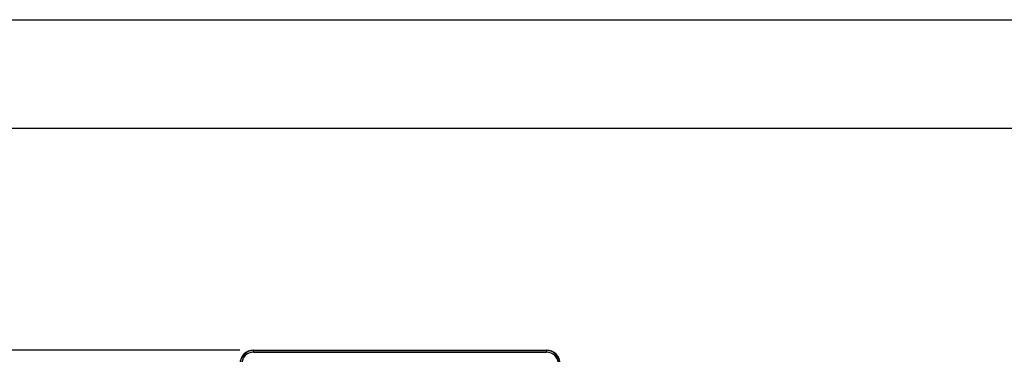
# Model space of a CAD drawing. Units: inches. Extents: x 0 to 17, y 0 to 11.
# Drawn here: x 2.6 to 7.1, y 9.5 to 11 of the extents above; entities that cross this region are included whole.
import ezdxf
from ezdxf.enums import TextEntityAlignment as Align

# ---------------------------------------------------------------- set-up
doc = ezdxf.new("R2010")
doc.units = ezdxf.units.IN
doc.header["$LTSCALE"] = 0.935
doc.header["$MEASUREMENT"] = 0
doc.layers.get('0').update_dxf_attribs({"linetype": 'CONTINUOUS'})
doc.styles.get("Standard").update_dxf_attribs({"font": 'bluprnt.ttf'})
doc.dimstyles.new('DIMSTYLE_1', dxfattribs={"dimtxt": 0.125, "dimasz": 0.1875, "dimexe": 0.125, "dimexo": 0.0625, "dimgap": 0.0625, "dimtad": 0, "dimtih": 1, "dimtoh": 1, "dimlfac": 4, "dimzin": 4, "dimdsep": 46, "dimtxsty": 'Standard', "dimblk": 'CLOSED', "dimblk1": 'CLOSED', "dimblk2": 'CLOSED', "dimcen": 0.09, "dimadec": 3, "dimazin": 1, "dimtfac": 1, "dimtdec": 3, "dimtofl": 0, "dimtmove": 0, "dimatfit": 3, "dimldrblk": 'CLOSED', "dimfxl": 0, "dimtolj": 1, "dimtzin": 4, "dimarcsym": 0})

# ---------------------------------------------------------------- blocks, each defined once
blk = doc.blocks.new('_CLOSED')
at = {"color": 0, "linetype": 'ByBlock'}
for p, q in [((0, 0), (-1, 0.167)), ((-1, 0.167), (-1, -0.167)), ((-1, -0.167), (0, 0)), ((-1, 0), (0, 0))]:
    blk.add_line(p, q, dxfattribs=at)
blk = doc.blocks.new('*D2')
at = {"color": 7, "linetype": 'Continuous'}
for p, q in [((3.6195, 9.4751), (1.8896, 9.4751)), ((2.0146, 9.4751), (2.0146, 8.6217)), ((2.0146, 7.2601), (2.0146, 8.1842)), ((3.6195, 7.2601), (1.8896, 7.2601))]:
    blk.add_line(p, q, dxfattribs=at)
at = {"color": 7, "linetype": 'Continuous', "xscale": 0.1875, "yscale": 0.1875, "zscale": 0.1875}
for p, rotation in [((2.0146, 9.4751), 90), ((2.0146, 7.2601), 270)]:
    blk.add_blockref('_CLOSED', p, dxfattribs=dict(at, rotation=rotation))
at = {"color": 7, "linetype": 'Continuous'}
for s, p, p2 in [('8.86', (1.7646, 8.4342), (2.1646, 8.4342)), ('[', (1.7646, 8.2467), (1.8646, 8.2467)), ('225', (1.8646, 8.2467), (2.1646, 8.2467)), (']', (2.1646, 8.2467), (2.2646, 8.2467))]:
    blk.add_text(s, height=0.125, dxfattribs=at).set_placement(p, p2, align=Align.FIT)

msp = doc.modelspace()

# ---------------------------------------------------------------- linework, layer by layer
at = {"color": 7, "linetype": 'Continuous'}
for p, q in [((0, 11), (17, 11)), ((0.5, 10.5), (16.5, 10.5)), ((3.682, 9.4751), (5.0345, 9.4751))]:
    msp.add_line(p, q, dxfattribs=at)
at = {"color": 9, "linetype": 'Continuous'}
for p, q in [((3.682, 9.4665), (3.682, 9.4751)), ((3.682, 9.474), (5.0345, 9.474)), ((3.682, 9.4665), (5.0345, 9.4665)), ((5.0345, 9.4751), (5.0345, 9.4665))]:
    msp.add_line(p, q, dxfattribs=at)
at = {"color": 7, "linetype": 'Continuous'}
for centre, start, end in [((3.682, 9.4126), 90, 180), ((5.0345, 9.4126), 0, 90)]:
    msp.add_arc(centre, 0.0625, start, end, dxfattribs=at)
at = {"color": 9, "linetype": 'Continuous'}
for centre, radius, start, end in [((3.682, 9.4126), 0.0614, 90, 180), ((3.682, 9.4126), 0.0539, 90, 180), ((5.0345, 9.4126), 0.0614, 0, 90), ((5.0345, 9.4126), 0.0539, 0, 90)]:
    msp.add_arc(centre, radius, start, end, dxfattribs=at)

# ---------------------------------------------------------------- dimensions: what is measured, and where the dimension line sits
at = {"color": 7, "linetype": 'Continuous'}
dim = msp.add_linear_dim(base=(2.0146, 7.2601), p1=(3.682, 9.4751), p2=(3.682, 7.2601), angle=270, text='<>\\P[]', dimstyle='DIMSTYLE_1', dxfattribs=at)
dim.commit()
dim.dimension.update_dxf_attribs({"geometry": '*D2', "text_midpoint": (2.0146, 8.4029), "dimtype": 160})

doc.saveas('drawing.dxf')
